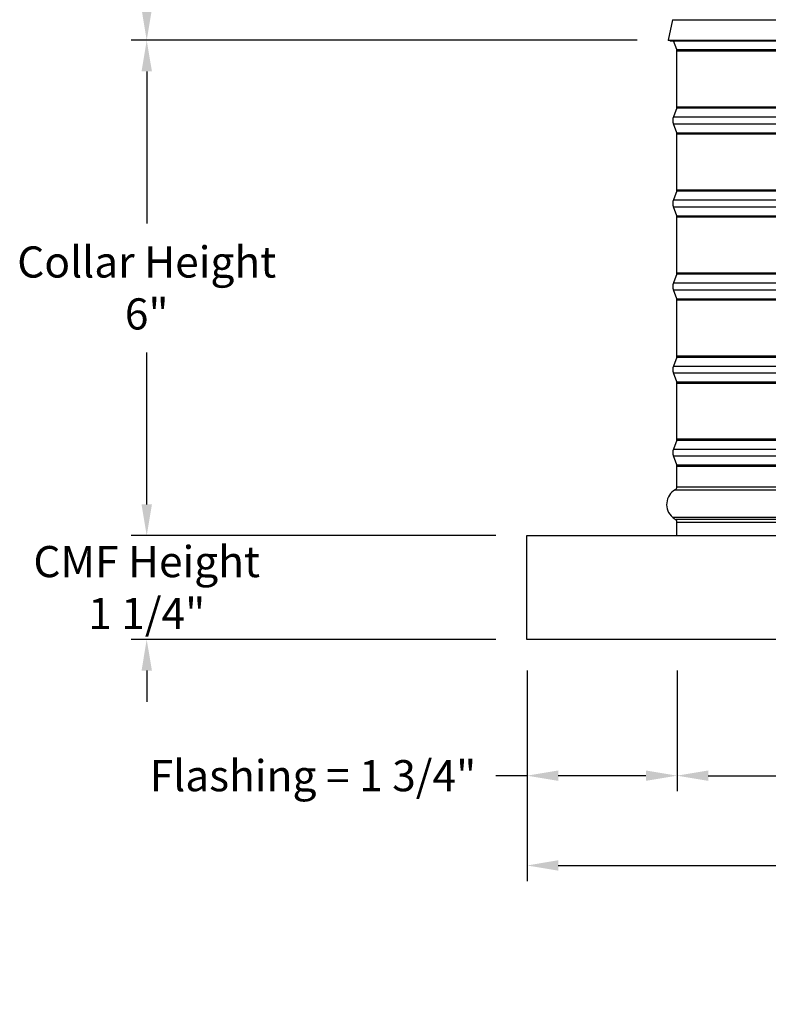
# Model space of a CAD drawing. Units: inches. Extents: x -6.1 to 67.6, y 1.4 to 46.5.
# Drawn here: x 23.8 to 32.8, y 23.8 to 35.6 of the extents above; entities that cross this region are included whole.
import ezdxf

# ---------------------------------------------------------------- set-up
doc = ezdxf.new("R2010")
doc.units = ezdxf.units.IN
doc.header["$LTSCALE"] = 4
doc.header["$MEASUREMENT"] = 0
for name, color, linetype in [('DIMENSIONS', 5, 'Continuous'), ('Visible (ANSI)', 7, 'Continuous'), ('Visible Narrow (ANSI)', 7, 'Continuous')]:
    doc.layers.add(name, color=color, linetype=linetype)
doc.styles.add('Arial', font='arial.ttf')
doc.dimstyles.new('Dimensions', dxfattribs={"dimtxt": 0.125, "dimasz": 0.125, "dimexe": 0.0625, "dimexo": 0.125, "dimgap": 0.09, "dimtad": 0, "dimtih": 1, "dimtoh": 1, "dimzin": 0, "dimdsep": 46, "dimlunit": 5, "dimtxsty": 'Arial', "dimcen": 0, "dimadec": 0, "dimazin": 0, "dimtfac": 1, "dimtofl": 0, "dimtmove": 0, "dimatfit": 3, "dimfxl": 1, "dimfrac": 2, "dimtolj": 1, "dimtzin": 0, "dimarcsym": 0})

# ---------------------------------------------------------------- blocks, each defined once
blk = doc.blocks.new('*D6')
at = {"layer": 'Defpoints', "color": 0, "transparency": 16777216}
for p in [(31.58, 35.389), (25.303, 29.425), (29.88, 29.425)]:
    blk.add_point(p, dxfattribs=at)
at = {"layer": 'DIMENSIONS', "color": 0, "lineweight": -2, "transparency": 16777216}
for p, q in [((31.205, 35.389), (25.116, 35.389)), ((25.303, 35.014), (25.303, 33.184)), ((25.303, 29.8), (25.303, 31.63)), ((29.505, 29.425), (25.116, 29.425))]:
    blk.add_line(p, q, dxfattribs=at)
at = {"layer": 'DIMENSIONS', "color": 0, "transparency": 16777216}
for points in [[(25.241, 35.014), (25.366, 35.014), (25.303, 35.389)], [(25.241, 29.8), (25.366, 29.8), (25.303, 29.425)]]:
    blk.add_solid(points, dxfattribs=at)
at = {"layer": 'DIMENSIONS', "color": 0, "transparency": 16777216, "insert": (25.303, 32.407), "char_height": 0.375, "attachment_point": 5, "style": 'Arial'}
blk.add_mtext('\\A1;Collar Height\\P6"', dxfattribs=at)
blk = doc.blocks.new('*D7')
at = {"layer": 'Defpoints', "color": 0, "transparency": 16777216}
for p in [(29.88, 28.175), (31.685, 28.175), (31.685, 26.535)]:
    blk.add_point(p, dxfattribs=at)
at = {"layer": 'DIMENSIONS', "color": 0, "lineweight": -2, "transparency": 16777216}
for p, q in [((29.88, 27.8), (29.88, 26.348)), ((31.685, 27.8), (31.685, 26.348)), ((29.88, 26.535), (29.505, 26.535)), ((31.31, 26.535), (30.255, 26.535))]:
    blk.add_line(p, q, dxfattribs=at)
at = {"layer": 'DIMENSIONS', "color": 0, "transparency": 16777216}
for points in [[(30.255, 26.598), (30.255, 26.473), (29.88, 26.535)], [(31.31, 26.598), (31.31, 26.473), (31.685, 26.535)]]:
    blk.add_solid(points, dxfattribs=at)
at = {"layer": 'DIMENSIONS', "color": 0, "transparency": 16777216, "insert": (27.304, 26.535), "char_height": 0.375, "attachment_point": 5, "style": 'Arial'}
blk.add_mtext('\\A1;Flashing = 1 3/4"', dxfattribs=at)
blk = doc.blocks.new('*D9')
at = {"layer": 'Defpoints', "color": 0, "transparency": 16777216}
for p in [(31.685, 28.175), (41.575, 28.175), (41.575, 26.535)]:
    blk.add_point(p, dxfattribs=at)
at = {"layer": 'DIMENSIONS', "color": 0, "lineweight": -2, "transparency": 16777216}
for p, q in [((31.685, 27.8), (31.685, 26.348)), ((41.575, 27.8), (41.575, 26.348)), ((32.06, 26.535), (34.711, 26.535)), ((41.2, 26.535), (38.548, 26.535))]:
    blk.add_line(p, q, dxfattribs=at)
at = {"layer": 'DIMENSIONS', "color": 0, "transparency": 16777216}
for points in [[(32.06, 26.598), (32.06, 26.473), (31.685, 26.535)], [(41.2, 26.598), (41.2, 26.473), (41.575, 26.535)]]:
    blk.add_solid(points, dxfattribs=at)
at = {"layer": 'DIMENSIONS', "color": 0, "transparency": 16777216, "insert": (36.63, 26.535), "char_height": 0.375, "width": 3.45196, "attachment_point": 5, "style": 'Arial'}
blk.add_mtext('\\A1;Opening = 10"', dxfattribs=at)
blk = doc.blocks.new('*D10')
at = {"layer": 'Defpoints', "color": 0, "transparency": 16777216}
for p in [(29.88, 28.175), (43.38, 28.175), (43.38, 25.454)]:
    blk.add_point(p, dxfattribs=at)
at = {"layer": 'DIMENSIONS', "color": 0, "lineweight": -2, "transparency": 16777216}
for p, q in [((29.88, 27.8), (29.88, 25.267)), ((43.38, 27.8), (43.38, 25.267)), ((30.255, 25.454), (33.956, 25.454)), ((43.005, 25.454), (39.304, 25.454))]:
    blk.add_line(p, q, dxfattribs=at)
at = {"layer": 'DIMENSIONS', "color": 0, "transparency": 16777216}
for points in [[(30.255, 25.517), (30.255, 25.392), (29.88, 25.454)], [(43.005, 25.517), (43.005, 25.392), (43.38, 25.454)]]:
    blk.add_solid(points, dxfattribs=at)
at = {"layer": 'DIMENSIONS', "color": 0, "transparency": 16777216, "insert": (36.63, 25.454), "char_height": 0.375, "attachment_point": 5, "style": 'Arial'}
blk.add_mtext('\\A1;CMF Width = 13 1/2"', dxfattribs=at)
blk = doc.blocks.new('*D12')
at = {"layer": 'Defpoints', "color": 0, "transparency": 16777216}
for p in [(25.303, 42.514), (30.763, 42.514), (31.58, 35.389)]:
    blk.add_point(p, dxfattribs=at)
at = {"layer": 'DIMENSIONS', "color": 0, "lineweight": -2, "transparency": 16777216}
for p, q in [((30.388, 42.514), (25.116, 42.514)), ((25.303, 42.139), (25.303, 40.04)), ((25.303, 35.764), (25.303, 37.863)), ((31.205, 35.389), (25.116, 35.389))]:
    blk.add_line(p, q, dxfattribs=at)
at = {"layer": 'DIMENSIONS', "color": 0, "transparency": 16777216}
for points in [[(25.241, 42.139), (25.366, 42.139), (25.303, 42.514)], [(25.241, 35.764), (25.366, 35.764), (25.303, 35.389)]]:
    blk.add_solid(points, dxfattribs=at)
at = {"layer": 'DIMENSIONS', "color": 0, "transparency": 16777216, "insert": (25.303, 38.951), "char_height": 0.375, "width": 2.62937, "attachment_point": 5, "style": 'Arial'}
blk.add_mtext('\\A1;Head Height\\P7 1/8"', dxfattribs=at)
blk = doc.blocks.new('*D22')
at = {"layer": 'Defpoints', "color": 0, "transparency": 16777216}
for p in [(24.659, 22.071), (30.846, 22.071), (30.869, 20.844)]:
    blk.add_point(p, dxfattribs=at)
at = {"layer": 'DIMENSIONS', "color": 0, "lineweight": -2, "transparency": 16777216}
for p, q in [((24.659, 22.446), (24.659, 22.821)), ((24.659, 22.821), (25.034, 22.821)), ((30.471, 22.071), (24.472, 22.071)), ((30.494, 20.844), (24.472, 20.844)), ((24.659, 20.469), (24.659, 20.094))]:
    blk.add_line(p, q, dxfattribs=at)
at = {"layer": 'DIMENSIONS', "color": 0, "transparency": 16777216}
for points in [[(24.597, 22.446), (24.722, 22.446), (24.659, 22.071)], [(24.597, 20.469), (24.722, 20.469), (24.659, 20.844)]]:
    blk.add_solid(points, dxfattribs=at)
at = {"layer": 'DIMENSIONS', "color": 0, "transparency": 16777216, "insert": (27.475, 22.821), "char_height": 0.375, "attachment_point": 5, "style": 'Arial'}
blk.add_mtext('\\A1;Solar Panel Height\\P1 1/4"', dxfattribs=at)
blk = doc.blocks.new('*D25')
at = {"layer": 'Defpoints', "color": 0, "transparency": 16777216}
for p in [(29.88, 29.425), (25.303, 28.175), (29.88, 28.175)]:
    blk.add_point(p, dxfattribs=at)
at = {"layer": 'DIMENSIONS', "color": 0, "lineweight": -2, "transparency": 16777216}
for p, q in [((25.303, 29.8), (25.303, 30.175)), ((29.505, 29.425), (25.116, 29.425)), ((29.505, 28.175), (25.116, 28.175)), ((25.303, 27.8), (25.303, 27.425))]:
    blk.add_line(p, q, dxfattribs=at)
at = {"layer": 'DIMENSIONS', "color": 0, "transparency": 16777216}
for points in [[(25.241, 29.8), (25.366, 29.8), (25.303, 29.425)], [(25.241, 27.8), (25.366, 27.8), (25.303, 28.175)]]:
    blk.add_solid(points, dxfattribs=at)
at = {"layer": 'DIMENSIONS', "color": 0, "transparency": 16777216, "insert": (25.303, 28.8), "char_height": 0.375, "attachment_point": 5, "style": 'Arial'}
blk.add_mtext('\\A1;CMF Height\\P1 1/4"', dxfattribs=at)

msp = doc.modelspace()

# ---------------------------------------------------------------- linework, layer by layer
at = {"layer": 'Visible (ANSI)'}
for p, q in [((31.6292, 35.6365), (31.5797, 35.389)), ((31.5797, 35.389), (41.6797, 35.389)), ((31.6042, 35.384), (31.5797, 35.389)), ((31.6042, 35.384), (41.6552, 35.384)), ((31.6822, 35.2759), (31.6421, 35.384)), ((31.6847, 34.5889), (31.6847, 35.262)), ((31.6822, 34.575), (31.6421, 34.4669)), ((31.6822, 34.2759), (31.6421, 34.384)), ((31.6847, 33.5889), (31.6847, 34.262)), ((31.6822, 33.575), (31.6421, 33.4669)), ((31.6822, 33.2759), (31.6421, 33.384)), ((31.6847, 32.5889), (31.6847, 33.262)), ((31.6822, 32.575), (31.6421, 32.4669)), ((31.6822, 32.2759), (31.6421, 32.384)), ((31.6847, 31.5889), (31.6847, 32.262)), ((31.6822, 31.575), (31.6421, 31.4669)), ((31.6822, 31.2759), (31.6421, 31.384)), ((31.6847, 30.5889), (31.6847, 31.262)), ((31.6822, 30.575), (31.6421, 30.4669)), ((31.6822, 30.2759), (31.6421, 30.384)), ((31.6847, 30.013), (31.6847, 30.262)), ((31.6847, 29.4255), (31.6847, 29.588)), ((29.8797, 29.4255), (43.3797, 29.4255)), ((29.8797, 28.1755), (29.8797, 29.4255)), ((43.3797, 28.1755), (29.8797, 28.1755))]:
    msp.add_line(p, q, dxfattribs=at)
for centre, radius, start, end in [((31.6447, 35.262), 0.04, 0, 20.36493), ((31.6447, 34.5889), 0.04, 339.63507, 0), ((31.7536, 34.4255), 0.119, 159.63507, 200.36493), ((31.6447, 34.262), 0.04, 0, 20.36493), ((31.6447, 33.5889), 0.04, 339.63507, 0), ((31.7536, 33.4255), 0.119, 159.63507, 200.36493), ((31.6447, 33.262), 0.04, 0, 20.36493), ((31.6447, 32.5889), 0.04, 339.63507, 0), ((31.7536, 32.4255), 0.119, 159.63507, 200.36493), ((31.6447, 32.262), 0.04, 0, 20.36493), ((31.6447, 31.5889), 0.04, 339.63507, 0), ((31.7536, 31.4255), 0.119, 159.63507, 200.36493), ((31.6447, 31.262), 0.04, 0, 20.36493), ((31.6447, 30.5889), 0.04, 339.63507, 0), ((31.7536, 30.4255), 0.119, 159.63507, 200.36493), ((31.6447, 30.262), 0.04, 0, 20.36493), ((31.6447, 30.013), 0.04, 299.06891, 0), ((31.7628, 29.8005), 0.2031, 119.06891, 229.41368), ((31.7476, 29.7705), 0.1706, 226.74925, 243.42279), ((31.6447, 29.588), 0.04, 0, 48.43236)]:
    msp.add_arc(centre, radius, start, end, dxfattribs=at)
at = {"layer": 'Visible Narrow (ANSI)'}
for p, q in [((31.6292, 35.6365), (32.993, 35.6365)), ((31.6822, 35.2759), (41.5772, 35.2759)), ((31.6847, 35.262), (41.5747, 35.262)), ((31.6822, 34.575), (41.5772, 34.575)), ((31.6847, 34.5889), (41.5747, 34.5889)), ((31.6421, 34.4669), (41.6173, 34.4669)), ((31.6421, 34.384), (41.6173, 34.384)), ((31.6822, 34.2759), (41.5772, 34.2759)), ((31.6847, 34.262), (41.5747, 34.262)), ((31.6822, 33.575), (41.5772, 33.575)), ((31.6847, 33.5889), (41.5747, 33.5889)), ((31.6421, 33.4669), (41.6173, 33.4669)), ((31.6421, 33.384), (41.6173, 33.384)), ((31.6822, 33.2759), (41.5772, 33.2759)), ((31.6847, 33.262), (41.5747, 33.262)), ((31.6822, 32.575), (41.5772, 32.575)), ((31.6847, 32.5889), (41.5747, 32.5889)), ((31.6421, 32.4669), (41.6173, 32.4669)), ((31.6421, 32.384), (41.6173, 32.384)), ((31.6822, 32.2759), (41.5772, 32.2759)), ((31.6847, 32.262), (41.5747, 32.262)), ((31.6822, 31.575), (41.5772, 31.575)), ((31.6847, 31.5889), (41.5747, 31.5889)), ((31.6421, 31.4669), (41.6173, 31.4669)), ((31.6421, 31.384), (41.6173, 31.384)), ((31.6822, 31.2759), (41.5772, 31.2759)), ((31.6847, 31.262), (41.5747, 31.262)), ((31.6847, 30.5889), (41.5747, 30.5889)), ((31.6421, 30.4669), (41.6173, 30.4669)), ((31.6822, 30.575), (41.5772, 30.575)), ((31.6421, 30.384), (41.6173, 30.384)), ((31.6822, 30.2759), (41.5772, 30.2759)), ((31.6847, 30.262), (41.5747, 30.262)), ((31.6847, 30.013), (41.5747, 30.013)), ((31.6641, 29.978), (41.5953, 29.978)), ((31.6307, 29.6462), (41.6287, 29.6462)), ((41.5882, 29.6179), (31.6712, 29.6179)), ((31.6847, 29.588), (41.5747, 29.588))]:
    msp.add_line(p, q, dxfattribs=at)

# ---------------------------------------------------------------- dimensions: what is measured, and where the dimension line sits
at = {"layer": 'DIMENSIONS'}
for base, p1, p2, text, picture, middle in [((25.3032, 42.514), (31.5797, 35.389), (30.7631, 42.514), 'Head Height\\P<>', '*D12', (25.3032, 38.9515)), ((25.30318, 29.42546), (31.5797, 35.38895), (29.8797, 29.42546), 'Collar Height\\P<>', '*D6', (25.30318, 32.40721)), ((24.6592, 22.071), (30.8686, 20.844), (30.8461, 22.071), 'Solar Panel Height\\P<>', '*D22', (27.4747, 22.821))]:
    dim = msp.add_linear_dim(base=base, p1=p1, p2=p2, angle=90, text=text, dimstyle='Dimensions', override={"dimdec": 3, "dimpost": '"'}, dxfattribs=at)
    dim.commit()
    dim.dimension.update_dxf_attribs({"geometry": picture, "text_midpoint": middle})
dim = msp.add_linear_dim(base=(25.3032, 28.1755), p1=(29.8797, 29.4255), p2=(29.8797, 28.1755), angle=90, text='CMF Height\\P<>', dimstyle='Dimensions', override={"dimdec": 3, "dimpost": '"'}, dxfattribs=at)
dim.commit()
dim.dimension.update_dxf_attribs({"geometry": '*D25', "text_midpoint": (25.3032, 28.8005), "dimtype": 160})
dim = msp.add_linear_dim(base=(31.6847020857, 26.535477615), p1=(29.8797020857, 28.1754610169), p2=(31.6847020857, 28.1754610169), text='Flashing = <>', dimstyle='Dimensions', override={"dimscale": 0, "dimpost": '"', "dimtix": 0, "dimtofl": 0, "dimtmove": 0, "dimatfit": 3}, dxfattribs=at)
dim.commit()
dim.dimension.update_dxf_attribs({"geometry": '*D7', "text_midpoint": (27.3043217992, 26.535477615), "dimtype": 160})
for base, p1, p2, text, picture, middle in [((43.3797, 25.454), (29.8797, 28.1755), (43.3797, 28.1755), 'CMF Width = <>', '*D10', (36.6297, 25.454)), ((41.5747, 26.5355), (31.6847, 28.1755), (41.5747, 28.1755), 'Opening = <>', '*D9', (36.6297, 26.5355))]:
    dim = msp.add_linear_dim(base=base, p1=p1, p2=p2, text=text, dimstyle='Dimensions', override={"dimscale": 0, "dimpost": '"', "dimtix": 0, "dimtofl": 0, "dimtmove": 0, "dimatfit": 3}, dxfattribs=at)
    dim.commit()
    dim.dimension.update_dxf_attribs({"geometry": picture, "text_midpoint": middle})

doc.saveas('drawing.dxf')
